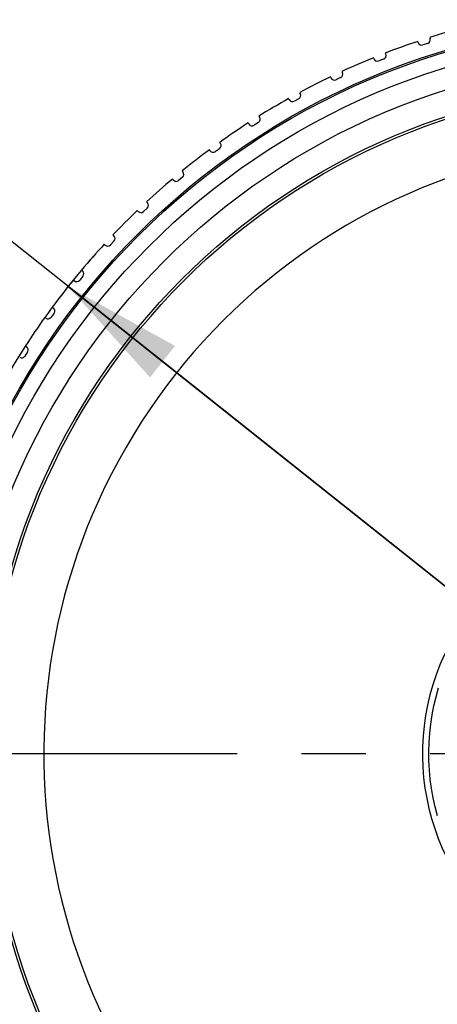
# Model space of a CAD drawing. Units: inches. Extents: x 0.4 to 16.6, y 0.6 to 10.4.
# Drawn here: x 4.7 to 5.4, y 2.9 to 4.4 of the extents above; entities that cross this region are included whole.
import ezdxf

# ---------------------------------------------------------------- set-up
doc = ezdxf.new("R2010")
doc.units = ezdxf.units.IN
doc.header["$LTSCALE"] = 0.935
doc.header["$MEASUREMENT"] = 0
doc.linetypes.add('CENTER', pattern=[0.6, 0.375, -0.075, 0.075, -0.075])
doc.layers.get('0').update_dxf_attribs({"linetype": 'CONTINUOUS'})
doc.layers.add('AXIS', color=7, linetype='CONTINUOUS')
doc.layers.add('SCHEME_DIMS', color=7, linetype='CONTINUOUS')
doc.styles.add('TEXTSTYLE_6', font='gdt')
doc.dimstyles.new('DIMSTYLE_1', dxfattribs={"dimtxt": 0.1, "dimasz": 0.1875, "dimexe": 0.125, "dimexo": 0.0625, "dimgap": 0.09, "dimtad": 0, "dimtih": 1, "dimtoh": 1, "dimdec": 1, "dimlfac": 2, "dimzin": 0, "dimdsep": 46, "dimtxsty": 'STANDARD', "dimblk": '_FILLED', "dimblk1": '_FILLED', "dimblk2": '_FILLED', "dimcen": 0.09, "dimadec": 3, "dimazin": 0, "dimtp": 0.1, "dimtm": 0.1, "dimtfac": 1, "dimtdec": 3, "dimtmove": 0, "dimatfit": 2, "dimldrblk": '_FILLED', "dimfxl": 1, "dimtolj": 1, "dimtzin": 0, "dimarcsym": 0})

# ---------------------------------------------------------------- blocks, each defined once
blk = doc.blocks.new('_FILLED')
at = {"color": 0, "linetype": 'BYBLOCK'}
blk.add_solid([(0, 0), (-1, 0.1667), (-1, -0.1667)], dxfattribs=at)
blk = doc.blocks.new('*D0')
at = {"layer": 'SCHEME_DIMS', "color": 7, "linetype": 'CONTINUOUS'}
for p, q in [((4.6749, 4.123), (4.5249, 4.123)), ((5.7361, 3.2799), (4.6749, 4.123)), ((4.8229, 4.0054), (5.7361, 3.2799)), ((6.6493, 2.5544), (5.7361, 3.2799))]:
    blk.add_line(p, q, dxfattribs=at)
at = {"layer": 'SCHEME_DIMS', "color": 7, "linetype": 'CONTINUOUS', "xscale": 0.1875, "yscale": 0.1875, "zscale": 0.1875}
for p, rotation in [((4.8229, 4.0054), 141.5336895884), ((6.6493, 2.5544), 321.5336895884)]:
    blk.add_blockref('_FILLED', p, dxfattribs=dict(at, rotation=rotation))
at = {"layer": 'SCHEME_DIMS', "color": 7, "linetype": 'CONTINUOUS', "insert": (4.3249, 4.173), "char_height": 0.1, "width": 0.633333, "attachment_point": 3, "line_spacing_factor": 0.9, "style": 'TEXTSTYLE_6'}
blk.add_mtext('{\\fgdt;n}\\ftxt;118.5\\P[4.67]', dxfattribs=at)

msp = doc.modelspace()

# ---------------------------------------------------------------- linework, layer by layer
at = {"color": 7, "linetype": 'CONTINUOUS'}
for p, q in [((5.3851, 4.3922), (5.3857, 4.3903)), ((5.3669, 4.3842), (5.3663, 4.3861)), ((5.3819, 4.3829), (5.3744, 4.3805)), ((5.2983, 4.3589), (5.2976, 4.3607)), ((5.3133, 4.3585), (5.306, 4.3556)), ((5.3159, 4.3679), (5.3166, 4.3661)), ((5.2314, 4.3293), (5.2306, 4.331)), ((5.2464, 4.3298), (5.2393, 4.3264)), ((5.2484, 4.3394), (5.2492, 4.3377)), ((5.1665, 4.2955), (5.1656, 4.2972)), ((5.1815, 4.297), (5.1746, 4.2932)), ((5.1829, 4.3067), (5.1838, 4.305)), ((5.1195, 4.2699), (5.1205, 4.2683)), ((5.1039, 4.2577), (5.1029, 4.2594)), ((5.1187, 4.2601), (5.112, 4.2559)), ((5.0584, 4.2194), (5.052, 4.2148)), ((5.0585, 4.2292), (5.0597, 4.2277)), ((5.0437, 4.2161), (5.0426, 4.2177)), ((5.0007, 4.175), (4.9946, 4.17)), ((5.0003, 4.1848), (5.0015, 4.1833)), ((4.9863, 4.1708), (4.9851, 4.1723)), ((4.9449, 4.1368), (4.9462, 4.1354)), ((4.9319, 4.122), (4.9305, 4.1234)), ((4.946, 4.1271), (4.9402, 4.1217)), ((4.8926, 4.0855), (4.8941, 4.0841)), ((4.8806, 4.0698), (4.8792, 4.0711)), ((4.8943, 4.0758), (4.8889, 4.0701)), ((4.846, 4.0214), (4.841, 4.0153)), ((4.8437, 4.0309), (4.8452, 4.0297)), ((4.8327, 4.0145), (4.8312, 4.0157)), ((4.8012, 3.964), (4.7966, 3.9576)), ((4.7983, 3.9734), (4.7999, 3.9723)), ((4.7883, 3.9563), (4.7868, 3.9575)), ((4.7601, 3.904), (4.7559, 3.8973)), ((4.7566, 3.9132), (4.7583, 3.9121))]:
    msp.add_line(p, q, dxfattribs=at)
msp.add_lwpolyline([(5.3969, 3.1838), (5.3932, 3.1977), (5.3902, 3.2118), (5.3877, 3.2259), (5.3858, 3.2402), (5.3844, 3.2545), (5.3837, 3.2688), (5.3835, 3.2832), (5.384, 3.2976), (5.385, 3.3119), (5.3866, 3.3262), (5.3888, 3.3404), (5.3915, 3.3545), (5.3948, 3.3685), (5.3987, 3.3823)], dxfattribs=at)
for radius in [1.1398, 1.1374, 1.1142, 1.0812, 1.0418, 1.0379]:
    msp.add_circle((5.7361, 3.2799), radius, dxfattribs=at)
for radius, start, end in [(1.1663, 104.8835, 107.5165), (1.1663, 108.4835, 111.1165), (1.1663, 112.0835, 114.7165), (1.1663, 115.6835, 118.3165), (1.1663, 119.2835, 121.9165), (1.1663, 122.8835, 125.5165), (0.9508, 63.2398, 44.7602), (1.1663, 126.4835, 129.1165), (1.1663, 130.0835, 132.7165), (1.1663, 133.6835, 136.3165), (1.1663, 137.2835, 139.9165), (1.1663, 140.8835, 143.5165), (1.1663, 144.4835, 147.1165), (0.3625, 141.6217, 308.3783)]:
    msp.add_arc((5.7361, 3.2799), radius, start, end, dxfattribs=at)
for centre, major_axis, start_param, end_param in [((5.38, 4.3885), (0.00526, -0.00268), -0.78536, 0.78536), ((5.3726, 4.3861), (0.00268, 0.00526), -3.926953, -2.356233), ((5.3038, 4.3611), (0.00235, 0.00542), -3.926953, -2.356233), ((5.3111, 4.364), (0.00542, -0.00235), -0.78536, 0.78536), ((5.2368, 4.3318), (0.002, 0.00556), -3.926953, -2.356233), ((5.2439, 4.3351), (0.00556, -0.002), -0.78536, 0.78536), ((5.1717, 4.2984), (0.00165, 0.00567), -3.926953, -2.356233), ((5.1786, 4.3021), (0.00567, -0.00165), -0.78536, 0.78536), ((5.1155, 4.2651), (0.00576, -0.00129), -0.78536, 0.78536), ((5.1089, 4.2609), (0.00129, 0.00576), -3.926953, -2.356233), ((5.0549, 4.2242), (0.00583, -0.00092), -0.78536, 0.78536), ((5.0485, 4.2196), (0.00092, 0.00583), -3.926953, -2.356233), ((4.9969, 4.1796), (0.00588, -0.00056), -0.78536, 0.78536), ((4.9909, 4.1746), (0.00056, 0.00588), -3.926953, -2.356233), ((4.9419, 4.1314), (0.0059, -0.00019), -0.78536, 0.78536), ((4.9362, 4.126), (0.00019, 0.0059), -3.926953, -2.356233), ((4.89, 4.0798), (0.0059, 0.00019), -0.78536, 0.78536), ((4.8846, 4.0741), (-0.00019, 0.0059), -3.926953, -2.356233), ((4.8415, 4.0251), (0.00588, 0.00056), -0.78536, 0.78536), ((4.8364, 4.0191), (-0.00056, 0.00588), -3.926953, -2.356233), ((4.7964, 3.9675), (0.00583, 0.00092), -0.78536, 0.78536), ((4.7918, 3.9611), (-0.00092, 0.00583), -3.926953, -2.356233), ((4.7551, 3.9071), (0.00576, 0.00129), -0.78536, 0.78536), ((4.7509, 3.9005), (-0.00129, 0.00576), -3.926953, -2.356233)]:
    msp.add_ellipse(centre, major_axis=major_axis, ratio=0.999924, start_param=start_param, end_param=end_param, dxfattribs=at)
at = {"layer": 'AXIS', "color": 7, "linetype": 'CENTER'}
msp.add_line((5.7361, 3.2799), (4.4187, 3.2799), dxfattribs=at)
at = {"layer": 'SCHEME_DIMS', "color": 7, "linetype": 'CONTINUOUS'}
for start, end in [(138.4663, 144.4835), (147.1165, 324.601)]:
    msp.add_arc((5.7361, 3.2799), 1.1663, start, end, dxfattribs=at)

# ---------------------------------------------------------------- dimensions: what is measured, and where the dimension line sits
dim = msp.add_diameter_dim_2p(p1=(4.8229, 4.0054), p2=(6.6493, 2.5544), text='%%c<>\\P[]', dimstyle='DIMSTYLE_1', override={"dimpost": '<>'}, dxfattribs=at)
dim.commit()
dim.dimension.update_dxf_attribs({"geometry": '*D0', "text_midpoint": (4.0582, 4.048), "dimtype": 163})

doc.saveas('drawing.dxf')
